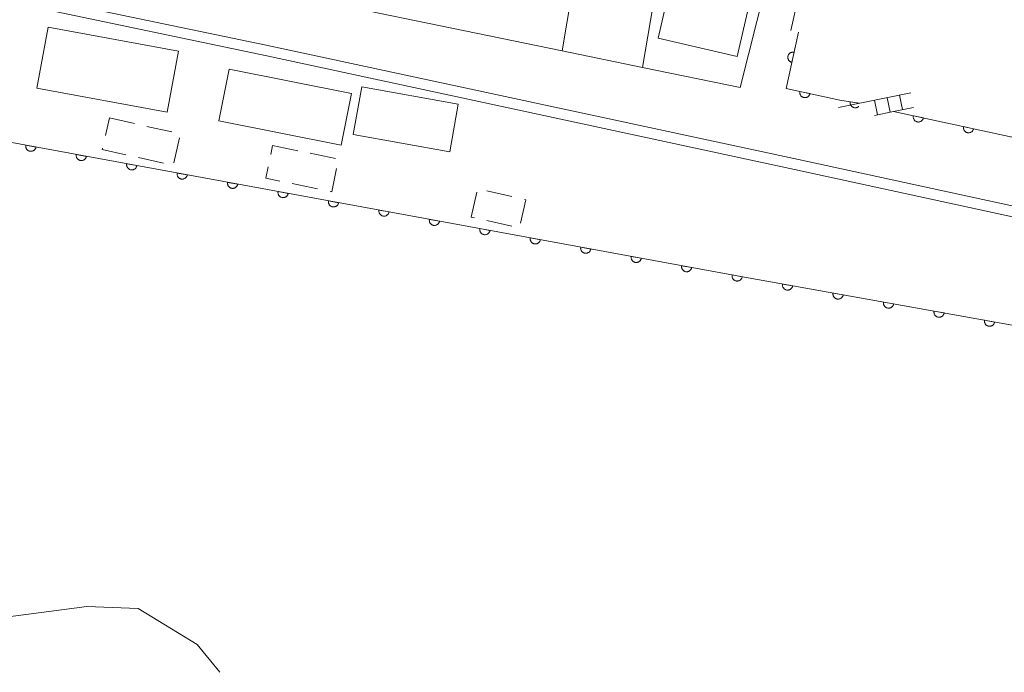
# Model space of a CAD drawing. Units: millimetres. Extents: x -83121 to -82000, y 33000 to 33836.
# Drawn here: x -82432 to -82336, y 33000 to 33064 of the extents above; entities that cross this region are included whole.
import ezdxf

# ---------------------------------------------------------------- set-up
doc = ezdxf.new("R2010")
doc.units = ezdxf.units.MM
for name, color, linetype, lineweight in [('210100_道路縁（街区線）', 7, 'Continuous', 15), ('221400_石段', 7, 'Continuous', 15), ('221411_石段（上）', 7, 'Continuous', 15), ('300100_普通建物', 7, 'Continuous', 15), ('300300_普通無壁舎', 7, 'Continuous', 9), ('510100_水涯線（河川、湖池等）（海岸線）', 7, 'Continuous', 15), ('611000_被覆(直)', 7, 'Continuous', 20), ('710200_等高線（主曲線）', 7, 'Continuous', 9)]:
    doc.layers.add(name, color=color, linetype=linetype, lineweight=lineweight)

msp = doc.modelspace()

# ---------------------------------------------------------------- linework, layer by layer
at = {"layer": '210100_道路縁（街区線）', "flags": 128}
for points in [[(-82723.51, 33138.29), (-82669.59, 33123.46), (-82635.8, 33113.64), (-82582.72, 33098.58), (-82545.83, 33090.29), (-82470.77, 33074.31), (-82407.92, 33061.2), (-82356.01, 33050.05), (-82316.94, 33041.55), (-82279.2, 33033.72), (-82275.12, 33032.94), (-82254.97, 33029.05), (-82239.46, 33026.06), (-82229.87, 33023.9), (-82225.56, 33031), (-82223.75, 33030.85), (-82215.3, 33030.12), (-82198.28, 33028.65), (-82191.17, 33028.04)], [(-82407.65, 33089.33), (-82397.36, 33088.58), (-82393.48, 33088.64), (-82385.72, 33089.81), (-82377.53, 33089.48), (-82370.64, 33088.27), (-82362.44, 33085.72), (-82353.31, 33080.2), (-82355.41, 33078.32), (-82357.68, 33073.07), (-82361.71, 33057.06), (-82371.22, 33059.02), (-82379.06, 33060.64), (-82411.01, 33067.24), (-82410.77, 33068.83), (-82408.01, 33086.95), (-82407.65, 33089.33)], [(-82356.75, 33062.61), (-82354.53, 33072.62), (-82352.5, 33077.37), (-82350.49, 33077.99), (-82346.15, 33075.31), (-82336.92, 33071.21), (-82324.86, 33066.93)]]:
    msp.add_lwpolyline(points, dxfattribs=at)
at = {"layer": '221400_石段', "flags": 128}
for points in [[(-82352.13, 33055.1), (-82345.08, 33056.54)], [(-82348.6, 33054.34), (-82346.77, 33054.72), (-82344.79, 33055.12)]]:
    msp.add_lwpolyline(points, dxfattribs=at)
at = {"layer": '221411_石段（上）', "flags": 128}
for points in [[(-82348.61, 33055.82), (-82348.31, 33054.4)], [(-82347.38, 33056.07), (-82347.09, 33054.65)], [(-82346.16, 33056.32), (-82345.87, 33054.9)]]:
    msp.add_lwpolyline(points, dxfattribs=at)
at = {"layer": '300100_普通建物', "flags": 128}
for points in [[(-82357.8, 33078.22), (-82361.98, 33060.09), (-82369.71, 33061.88), (-82365.53, 33080), (-82357.8, 33078.22)], [(-82369.66, 33068.23), (-82371.22, 33059.02), (-82379.06, 33060.64), (-82377.55, 33069.56), (-82369.66, 33068.23)], [(-82429.15, 33062.96), (-82416.47, 33060.62), (-82417.57, 33054.65), (-82430.25, 33057), (-82429.15, 33062.96)], [(-82411.51, 33058.86), (-82399.59, 33056.49), (-82400.59, 33051.45), (-82412.51, 33053.82), (-82411.51, 33058.86)], [(-82398.58, 33057.12), (-82389.18, 33055.42), (-82390.01, 33050.79), (-82399.42, 33052.49), (-82398.58, 33057.12)]]:
    msp.add_lwpolyline(points, dxfattribs=at)
at = {"layer": '300300_普通無壁舎'}
for p, q in [((-82423.582, 33052.364), (-82423.19, 33054.09)), ((-82423.19, 33054.09), (-82420.75, 33053.544)), ((-82419.531, 33053.27), (-82417.091, 33052.724)), ((-82416.359, 33052.141), (-82416.904, 33049.701)), ((-82407.456, 33050.536), (-82407.28, 33051.4)), ((-82407.28, 33051.4), (-82404.831, 33050.897)), ((-82403.607, 33050.646), (-82401.158, 33050.143)), ((-82417.928, 33049.668), (-82420.367, 33050.217)), ((-82402.909, 33047.178), (-82405.358, 33047.681)), ((-82387.91, 33044.42), (-82387.356, 33046.858)), ((-82386.394, 33046.986), (-82383.957, 33046.426)), ((-82387.603, 33044.35), (-82387.91, 33044.42)), ((-82383.947, 33043.518), (-82386.385, 33044.073))]:
    msp.add_line(p, q, dxfattribs=at)
at = {"layer": '300300_普通無壁舎', "flags": 128}
for points in [[(-82421.587, 33050.491), (-82423.89, 33051.01), (-82423.859, 33051.146)], [(-82406.582, 33047.933), (-82407.93, 33048.21), (-82407.706, 33049.311)], [(-82401.04, 33049.164), (-82401.51, 33046.89), (-82401.685, 33046.926)], [(-82382.739, 33046.147), (-82382.58, 33046.11), (-82383.1, 33043.832)]]:
    msp.add_lwpolyline(points, dxfattribs=at)
at = {"layer": '510100_水涯線（河川、湖池等）（海岸線）', "elevation": 0.29, "flags": 128}
msp.add_lwpolyline([(-82412.42, 33000), (-82414.63, 33002.73), (-82420.4, 33006.24), (-82425.39, 33006.42), (-82433.56, 33005.35)], dxfattribs=at)
at = {"layer": '611000_被覆(直)', "flags": 128}
for points in [[(-82582.09, 33088.26), (-82583.25, 33081.15), (-82554.42, 33075.38), (-82446.71, 33054.25), (-82361.29, 33038.55), (-82286.46, 33025.14), (-82244.18, 33016.35), (-82235.23, 33015.02), (-82064.35, 33004.04)], [(-82356.02, 33062.45), (-82357.23, 33056.97), (-82351.97, 33055.83), (-82350.09, 33055.52)], [(-82356.451, 33060.497), (-82356.495, 33060.505), (-82356.538, 33060.508), (-82356.581, 33060.508), (-82356.625, 33060.505), (-82356.667, 33060.497), (-82356.71, 33060.486), (-82356.751, 33060.471), (-82356.79, 33060.452), (-82356.828, 33060.431), (-82356.864, 33060.405), (-82356.898, 33060.377), (-82356.928, 33060.346), (-82356.956, 33060.313), (-82356.981, 33060.277), (-82357.003, 33060.239), (-82357.021, 33060.2), (-82357.036, 33060.159), (-82357.047, 33060.117), (-82357.055, 33060.073), (-82357.058, 33060.03), (-82357.058, 33059.987), (-82357.055, 33059.943), (-82357.047, 33059.9), (-82357.036, 33059.858), (-82357.021, 33059.817), (-82357.002, 33059.778), (-82356.981, 33059.739), (-82356.955, 33059.704), (-82356.928, 33059.67), (-82356.897, 33059.64), (-82356.863, 33059.612), (-82356.827, 33059.587), (-82356.789, 33059.565), (-82356.75, 33059.547), (-82356.709, 33059.532), (-82356.667, 33059.521)], [(-82356.667, 33059.521), (-82356.451, 33060.497)], [(-82355.873, 33056.676), (-82355.881, 33056.633), (-82355.884, 33056.589), (-82355.884, 33056.546), (-82355.88, 33056.503), (-82355.872, 33056.46), (-82355.861, 33056.417), (-82355.846, 33056.376), (-82355.827, 33056.338), (-82355.806, 33056.299), (-82355.78, 33056.264), (-82355.752, 33056.23), (-82355.721, 33056.2), (-82355.687, 33056.172), (-82355.652, 33056.147), (-82355.613, 33056.125), (-82355.574, 33056.108), (-82355.533, 33056.093), (-82355.491, 33056.081), (-82355.447, 33056.074), (-82355.404, 33056.071), (-82355.361, 33056.071), (-82355.317, 33056.075), (-82355.275, 33056.083), (-82355.232, 33056.094), (-82355.191, 33056.109), (-82355.152, 33056.128), (-82355.114, 33056.149), (-82355.079, 33056.175), (-82355.045, 33056.203), (-82355.015, 33056.234), (-82354.987, 33056.268), (-82354.962, 33056.303), (-82354.94, 33056.342), (-82354.922, 33056.381), (-82354.907, 33056.422), (-82354.896, 33056.464)], [(-82354.896, 33056.464), (-82355.873, 33056.676)], [(-82350.978, 33055.666), (-82350.983, 33055.623), (-82350.984, 33055.579), (-82350.982, 33055.536), (-82350.976, 33055.493), (-82350.965, 33055.451), (-82350.952, 33055.409), (-82350.935, 33055.369), (-82350.914, 33055.331), (-82350.891, 33055.293), (-82350.863, 33055.259), (-82350.834, 33055.227), (-82350.801, 33055.198), (-82350.766, 33055.172), (-82350.729, 33055.149), (-82350.69, 33055.129), (-82350.65, 33055.114), (-82350.609, 33055.101), (-82350.566, 33055.092), (-82350.522, 33055.086), (-82350.478, 33055.085), (-82350.435, 33055.087), (-82350.392, 33055.093), (-82350.35, 33055.104), (-82350.308, 33055.117), (-82350.268, 33055.134), (-82350.23, 33055.155), (-82350.192, 33055.178), (-82350.159, 33055.206), (-82350.139, 33055.224)], [(-82350.09, 33055.52), (-82350.978, 33055.666)], [(-82346.77, 33054.72), (-82335.19, 33052.23), (-82334.43, 33055.88), (-82328.02, 33054.64)], [(-82344.815, 33054.3), (-82344.822, 33054.256), (-82344.825, 33054.213), (-82344.825, 33054.17), (-82344.821, 33054.126), (-82344.813, 33054.083), (-82344.802, 33054.041), (-82344.787, 33054), (-82344.768, 33053.961), (-82344.746, 33053.923), (-82344.72, 33053.887), (-82344.693, 33053.854), (-82344.661, 33053.824), (-82344.627, 33053.796), (-82344.592, 33053.771), (-82344.554, 33053.749), (-82344.514, 33053.732), (-82344.474, 33053.717), (-82344.431, 33053.706), (-82344.388, 33053.698), (-82344.344, 33053.695), (-82344.301, 33053.695), (-82344.257, 33053.699), (-82344.215, 33053.707), (-82344.172, 33053.719), (-82344.131, 33053.733), (-82344.093, 33053.753), (-82344.054, 33053.774), (-82344.019, 33053.8), (-82343.985, 33053.828), (-82343.955, 33053.859), (-82343.927, 33053.893), (-82343.902, 33053.928), (-82343.881, 33053.967), (-82343.863, 33054.006), (-82343.848, 33054.047), (-82343.837, 33054.089)], [(-82343.837, 33054.089), (-82344.815, 33054.3)], [(-82339.926, 33053.248), (-82339.934, 33053.205), (-82339.937, 33053.162), (-82339.937, 33053.119), (-82339.933, 33053.075), (-82339.925, 33053.032), (-82339.913, 33052.99), (-82339.899, 33052.949), (-82339.88, 33052.91), (-82339.858, 33052.872), (-82339.832, 33052.836), (-82339.804, 33052.803), (-82339.773, 33052.773), (-82339.739, 33052.745), (-82339.704, 33052.72), (-82339.665, 33052.698), (-82339.626, 33052.681), (-82339.585, 33052.666), (-82339.543, 33052.655), (-82339.499, 33052.647), (-82339.456, 33052.644), (-82339.413, 33052.644), (-82339.369, 33052.648), (-82339.327, 33052.656), (-82339.284, 33052.667), (-82339.243, 33052.682), (-82339.204, 33052.701), (-82339.166, 33052.723), (-82339.131, 33052.749), (-82339.097, 33052.777), (-82339.067, 33052.808), (-82339.039, 33052.842), (-82339.014, 33052.877), (-82338.993, 33052.916), (-82338.975, 33052.955), (-82338.96, 33052.996), (-82338.949, 33053.038)], [(-82338.949, 33053.038), (-82339.926, 33053.248)], [(-82431.336, 33051.424), (-82431.342, 33051.381), (-82431.344, 33051.337), (-82431.343, 33051.294), (-82431.338, 33051.251), (-82431.328, 33051.208), (-82431.316, 33051.166), (-82431.3, 33051.126), (-82431.279, 33051.087), (-82431.257, 33051.05), (-82431.229, 33051.015), (-82431.201, 33050.983), (-82431.169, 33050.953), (-82431.134, 33050.927), (-82431.098, 33050.903), (-82431.059, 33050.882), (-82431.019, 33050.866), (-82430.978, 33050.852), (-82430.935, 33050.842), (-82430.891, 33050.836), (-82430.848, 33050.834), (-82430.805, 33050.836), (-82430.761, 33050.841), (-82430.719, 33050.85), (-82430.677, 33050.863), (-82430.636, 33050.879), (-82430.598, 33050.899), (-82430.56, 33050.922), (-82430.526, 33050.949), (-82430.493, 33050.978), (-82430.464, 33051.01), (-82430.437, 33051.045), (-82430.413, 33051.081), (-82430.393, 33051.12), (-82430.376, 33051.159), (-82430.363, 33051.201), (-82430.353, 33051.244)], [(-82430.353, 33051.244), (-82431.336, 33051.424)], [(-82426.419, 33050.52), (-82426.425, 33050.477), (-82426.427, 33050.433), (-82426.425, 33050.391), (-82426.42, 33050.347), (-82426.411, 33050.304), (-82426.398, 33050.263), (-82426.382, 33050.222), (-82426.362, 33050.184), (-82426.339, 33050.146), (-82426.312, 33050.111), (-82426.283, 33050.079), (-82426.251, 33050.049), (-82426.216, 33050.023), (-82426.18, 33049.999), (-82426.141, 33049.978), (-82426.101, 33049.962), (-82426.06, 33049.948), (-82426.017, 33049.938), (-82425.974, 33049.932), (-82425.93, 33049.93), (-82425.887, 33049.932), (-82425.844, 33049.937), (-82425.801, 33049.946), (-82425.759, 33049.959), (-82425.719, 33049.975), (-82425.68, 33049.995), (-82425.643, 33050.018), (-82425.608, 33050.045), (-82425.576, 33050.074), (-82425.546, 33050.106), (-82425.519, 33050.141), (-82425.496, 33050.177), (-82425.475, 33050.216), (-82425.459, 33050.256), (-82425.445, 33050.297), (-82425.435, 33050.34)], [(-82425.435, 33050.34), (-82426.419, 33050.52)], [(-82421.501, 33049.617), (-82421.507, 33049.573), (-82421.509, 33049.53), (-82421.508, 33049.487), (-82421.502, 33049.443), (-82421.493, 33049.401), (-82421.48, 33049.359), (-82421.464, 33049.318), (-82421.444, 33049.28), (-82421.421, 33049.242), (-82421.394, 33049.208), (-82421.366, 33049.175), (-82421.333, 33049.146), (-82421.299, 33049.119), (-82421.262, 33049.095), (-82421.223, 33049.075), (-82421.184, 33049.058), (-82421.143, 33049.044), (-82421.1, 33049.035), (-82421.056, 33049.029), (-82421.013, 33049.027), (-82420.97, 33049.028), (-82420.926, 33049.033), (-82420.884, 33049.043), (-82420.842, 33049.055), (-82420.801, 33049.071), (-82420.763, 33049.092), (-82420.725, 33049.114), (-82420.691, 33049.141), (-82420.658, 33049.17), (-82420.629, 33049.202), (-82420.602, 33049.237), (-82420.578, 33049.273), (-82420.558, 33049.312), (-82420.541, 33049.352), (-82420.527, 33049.393), (-82420.517, 33049.436)], [(-82420.517, 33049.436), (-82421.501, 33049.617)], [(-82416.583, 33048.713), (-82416.589, 33048.669), (-82416.591, 33048.626), (-82416.59, 33048.583), (-82416.585, 33048.539), (-82416.575, 33048.497), (-82416.563, 33048.455), (-82416.547, 33048.414), (-82416.526, 33048.376), (-82416.504, 33048.338), (-82416.477, 33048.304), (-82416.448, 33048.271), (-82416.416, 33048.242), (-82416.381, 33048.215), (-82416.345, 33048.191), (-82416.306, 33048.171), (-82416.266, 33048.154), (-82416.225, 33048.141), (-82416.182, 33048.131), (-82416.138, 33048.125), (-82416.095, 33048.123), (-82416.052, 33048.124), (-82416.008, 33048.129), (-82415.966, 33048.139), (-82415.924, 33048.151), (-82415.883, 33048.167), (-82415.845, 33048.188), (-82415.807, 33048.21), (-82415.773, 33048.237), (-82415.74, 33048.266), (-82415.711, 33048.298), (-82415.684, 33048.333), (-82415.66, 33048.369), (-82415.64, 33048.408), (-82415.623, 33048.448), (-82415.61, 33048.489), (-82415.6, 33048.532)], [(-82415.6, 33048.532), (-82416.583, 33048.713)], [(-82411.666, 33047.809), (-82411.672, 33047.765), (-82411.674, 33047.722), (-82411.672, 33047.679), (-82411.667, 33047.635), (-82411.658, 33047.593), (-82411.645, 33047.551), (-82411.629, 33047.51), (-82411.609, 33047.472), (-82411.586, 33047.434), (-82411.559, 33047.4), (-82411.53, 33047.367), (-82411.498, 33047.338), (-82411.463, 33047.311), (-82411.427, 33047.287), (-82411.388, 33047.267), (-82411.349, 33047.25), (-82411.307, 33047.237), (-82411.264, 33047.227), (-82411.221, 33047.221), (-82411.177, 33047.219), (-82411.134, 33047.22), (-82411.091, 33047.225), (-82411.048, 33047.235), (-82411.006, 33047.248), (-82410.966, 33047.263), (-82410.928, 33047.284), (-82410.89, 33047.306), (-82410.855, 33047.334), (-82410.823, 33047.362), (-82410.793, 33047.394), (-82410.767, 33047.429), (-82410.743, 33047.465), (-82410.722, 33047.504), (-82410.706, 33047.544), (-82410.692, 33047.585), (-82410.682, 33047.628)], [(-82410.682, 33047.628), (-82411.666, 33047.809)], [(-82406.748, 33046.905), (-82406.754, 33046.861), (-82406.756, 33046.818), (-82406.755, 33046.775), (-82406.75, 33046.731), (-82406.74, 33046.689), (-82406.727, 33046.647), (-82406.712, 33046.607), (-82406.691, 33046.568), (-82406.669, 33046.531), (-82406.641, 33046.496), (-82406.613, 33046.463), (-82406.581, 33046.434), (-82406.546, 33046.407), (-82406.51, 33046.383), (-82406.471, 33046.363), (-82406.431, 33046.347), (-82406.39, 33046.333), (-82406.347, 33046.323), (-82406.303, 33046.317), (-82406.26, 33046.315), (-82406.217, 33046.316), (-82406.173, 33046.322), (-82406.131, 33046.331), (-82406.089, 33046.344), (-82406.048, 33046.36), (-82406.01, 33046.38), (-82405.972, 33046.403), (-82405.938, 33046.43), (-82405.905, 33046.458), (-82405.876, 33046.491), (-82405.849, 33046.525), (-82405.825, 33046.562), (-82405.805, 33046.601), (-82405.788, 33046.64), (-82405.775, 33046.681), (-82405.765, 33046.724)], [(-82405.765, 33046.724), (-82406.748, 33046.905)], [(-82401.831, 33046.001), (-82401.837, 33045.958), (-82401.838, 33045.914), (-82401.837, 33045.871), (-82401.832, 33045.828), (-82401.822, 33045.785), (-82401.81, 33045.743), (-82401.794, 33045.703), (-82401.773, 33045.664), (-82401.751, 33045.627), (-82401.724, 33045.592), (-82401.695, 33045.56), (-82401.663, 33045.53), (-82401.628, 33045.503), (-82401.592, 33045.48), (-82401.553, 33045.459), (-82401.513, 33045.443), (-82401.472, 33045.429), (-82401.429, 33045.419), (-82401.385, 33045.413), (-82401.342, 33045.411), (-82401.299, 33045.413), (-82401.256, 33045.418), (-82401.213, 33045.427), (-82401.171, 33045.44), (-82401.131, 33045.456), (-82401.092, 33045.476), (-82401.055, 33045.499), (-82401.02, 33045.526), (-82400.987, 33045.554), (-82400.958, 33045.587), (-82400.931, 33045.621), (-82400.907, 33045.658), (-82400.887, 33045.697), (-82400.871, 33045.736), (-82400.857, 33045.778), (-82400.847, 33045.82)], [(-82400.847, 33045.82), (-82401.831, 33046.001)], [(-82396.913, 33045.097), (-82396.919, 33045.054), (-82396.921, 33045.01), (-82396.919, 33044.967), (-82396.914, 33044.924), (-82396.905, 33044.881), (-82396.892, 33044.839), (-82396.876, 33044.799), (-82396.856, 33044.761), (-82396.833, 33044.723), (-82396.806, 33044.688), (-82396.778, 33044.656), (-82396.745, 33044.626), (-82396.711, 33044.6), (-82396.674, 33044.576), (-82396.635, 33044.555), (-82396.596, 33044.539), (-82396.554, 33044.525), (-82396.512, 33044.515), (-82396.468, 33044.509), (-82396.424, 33044.507), (-82396.382, 33044.509), (-82396.338, 33044.514), (-82396.295, 33044.523), (-82396.254, 33044.536), (-82396.213, 33044.552), (-82396.175, 33044.572), (-82396.137, 33044.595), (-82396.102, 33044.622), (-82396.07, 33044.651), (-82396.04, 33044.683), (-82396.014, 33044.718), (-82395.99, 33044.754), (-82395.969, 33044.793), (-82395.953, 33044.833), (-82395.939, 33044.874), (-82395.929, 33044.917)], [(-82395.929, 33044.917), (-82396.913, 33045.097)], [(-82391.995, 33044.194), (-82392.001, 33044.15), (-82392.003, 33044.107), (-82392.002, 33044.064), (-82391.997, 33044.02), (-82391.987, 33043.978), (-82391.975, 33043.936), (-82391.959, 33043.895), (-82391.938, 33043.857), (-82391.916, 33043.819), (-82391.888, 33043.785), (-82391.86, 33043.752), (-82391.828, 33043.722), (-82391.793, 33043.696), (-82391.757, 33043.672), (-82391.718, 33043.651), (-82391.678, 33043.635), (-82391.637, 33043.621), (-82391.594, 33043.611), (-82391.55, 33043.605), (-82391.507, 33043.604), (-82391.464, 33043.605), (-82391.42, 33043.61), (-82391.378, 33043.619), (-82391.336, 33043.632), (-82391.295, 33043.648), (-82391.257, 33043.668), (-82391.219, 33043.691), (-82391.185, 33043.718), (-82391.152, 33043.747), (-82391.123, 33043.779), (-82391.096, 33043.814), (-82391.072, 33043.85), (-82391.052, 33043.889), (-82391.035, 33043.929), (-82391.022, 33043.97), (-82391.012, 33044.013)], [(-82391.012, 33044.013), (-82391.995, 33044.194)], [(-82387.078, 33043.29), (-82387.084, 33043.246), (-82387.085, 33043.203), (-82387.084, 33043.16), (-82387.079, 33043.116), (-82387.07, 33043.074), (-82387.057, 33043.032), (-82387.041, 33042.991), (-82387.021, 33042.953), (-82386.998, 33042.915), (-82386.971, 33042.881), (-82386.942, 33042.848), (-82386.91, 33042.819), (-82386.875, 33042.792), (-82386.839, 33042.768), (-82386.8, 33042.748), (-82386.76, 33042.731), (-82386.719, 33042.717), (-82386.676, 33042.708), (-82386.633, 33042.702), (-82386.589, 33042.7), (-82386.546, 33042.701), (-82386.503, 33042.706), (-82386.46, 33042.716), (-82386.418, 33042.728), (-82386.378, 33042.744), (-82386.339, 33042.765), (-82386.302, 33042.787), (-82386.267, 33042.814), (-82386.235, 33042.843), (-82386.205, 33042.875), (-82386.178, 33042.91), (-82386.155, 33042.946), (-82386.134, 33042.985), (-82386.118, 33043.025), (-82386.104, 33043.066), (-82386.094, 33043.109)], [(-82386.094, 33043.109), (-82387.078, 33043.29)], [(-82382.16, 33042.386), (-82382.166, 33042.342), (-82382.168, 33042.299), (-82382.167, 33042.256), (-82382.161, 33042.212), (-82382.152, 33042.17), (-82382.139, 33042.128), (-82382.123, 33042.087), (-82382.103, 33042.049), (-82382.08, 33042.011), (-82382.053, 33041.977), (-82382.025, 33041.944), (-82381.992, 33041.915), (-82381.958, 33041.888), (-82381.921, 33041.864), (-82381.882, 33041.844), (-82381.843, 33041.827), (-82381.802, 33041.814), (-82381.759, 33041.804), (-82381.715, 33041.798), (-82381.672, 33041.796), (-82381.629, 33041.797), (-82381.585, 33041.802), (-82381.543, 33041.812), (-82381.501, 33041.824), (-82381.46, 33041.84), (-82381.422, 33041.861), (-82381.384, 33041.883), (-82381.35, 33041.911), (-82381.317, 33041.939), (-82381.288, 33041.971), (-82381.261, 33042.006), (-82381.237, 33042.042), (-82381.217, 33042.081), (-82381.2, 33042.121), (-82381.186, 33042.162), (-82381.176, 33042.205)], [(-82381.176, 33042.205), (-82382.16, 33042.386)], [(-82377.242, 33041.482), (-82377.248, 33041.438), (-82377.25, 33041.395), (-82377.249, 33041.352), (-82377.244, 33041.308), (-82377.234, 33041.266), (-82377.222, 33041.224), (-82377.206, 33041.183), (-82377.185, 33041.145), (-82377.163, 33041.107), (-82377.136, 33041.073), (-82377.107, 33041.04), (-82377.075, 33041.011), (-82377.04, 33040.984), (-82377.004, 33040.96), (-82376.965, 33040.94), (-82376.925, 33040.923), (-82376.884, 33040.91), (-82376.841, 33040.9), (-82376.797, 33040.894), (-82376.754, 33040.892), (-82376.711, 33040.893), (-82376.667, 33040.898), (-82376.625, 33040.908), (-82376.583, 33040.921), (-82376.542, 33040.936), (-82376.504, 33040.957), (-82376.466, 33040.979), (-82376.432, 33041.007), (-82376.399, 33041.035), (-82376.37, 33041.067), (-82376.343, 33041.102), (-82376.319, 33041.138), (-82376.299, 33041.177), (-82376.282, 33041.217), (-82376.269, 33041.258), (-82376.259, 33041.301)], [(-82376.259, 33041.301), (-82377.242, 33041.482)], [(-82372.325, 33040.578), (-82372.331, 33040.535), (-82372.333, 33040.491), (-82372.331, 33040.448), (-82372.326, 33040.405), (-82372.317, 33040.362), (-82372.304, 33040.32), (-82372.288, 33040.28), (-82372.268, 33040.241), (-82372.245, 33040.204), (-82372.218, 33040.169), (-82372.189, 33040.136), (-82372.157, 33040.107), (-82372.122, 33040.08), (-82372.086, 33040.056), (-82372.047, 33040.036), (-82372.007, 33040.02), (-82371.966, 33040.006), (-82371.923, 33039.996), (-82371.88, 33039.99), (-82371.836, 33039.988), (-82371.793, 33039.989), (-82371.75, 33039.995), (-82371.707, 33040.004), (-82371.665, 33040.017), (-82371.625, 33040.033), (-82371.587, 33040.053), (-82371.549, 33040.076), (-82371.514, 33040.103), (-82371.482, 33040.131), (-82371.452, 33040.164), (-82371.426, 33040.198), (-82371.402, 33040.235), (-82371.381, 33040.274), (-82371.365, 33040.313), (-82371.351, 33040.354), (-82371.341, 33040.397)], [(-82371.341, 33040.397), (-82372.325, 33040.578)], [(-82367.407, 33039.674), (-82367.413, 33039.631), (-82367.415, 33039.587), (-82367.414, 33039.544), (-82367.409, 33039.501), (-82367.399, 33039.458), (-82367.386, 33039.416), (-82367.37, 33039.376), (-82367.35, 33039.337), (-82367.328, 33039.3), (-82367.3, 33039.265), (-82367.272, 33039.233), (-82367.24, 33039.203), (-82367.205, 33039.177), (-82367.169, 33039.153), (-82367.13, 33039.132), (-82367.09, 33039.116), (-82367.049, 33039.102), (-82367.006, 33039.092), (-82366.962, 33039.086), (-82366.919, 33039.084), (-82366.876, 33039.086), (-82366.832, 33039.091), (-82366.79, 33039.1), (-82366.748, 33039.113), (-82366.707, 33039.129), (-82366.669, 33039.149), (-82366.631, 33039.172), (-82366.597, 33039.199), (-82366.564, 33039.228), (-82366.535, 33039.26), (-82366.508, 33039.295), (-82366.484, 33039.331), (-82366.464, 33039.37), (-82366.447, 33039.409), (-82366.434, 33039.451), (-82366.424, 33039.494)], [(-82366.424, 33039.494), (-82367.407, 33039.674)], [(-82362.489, 33038.77), (-82362.495, 33038.727), (-82362.497, 33038.683), (-82362.496, 33038.641), (-82362.491, 33038.597), (-82362.481, 33038.554), (-82362.469, 33038.512), (-82362.453, 33038.472), (-82362.432, 33038.434), (-82362.41, 33038.396), (-82362.383, 33038.361), (-82362.354, 33038.329), (-82362.322, 33038.299), (-82362.287, 33038.273), (-82362.251, 33038.249), (-82362.212, 33038.228), (-82362.172, 33038.212), (-82362.131, 33038.198), (-82362.088, 33038.188), (-82362.044, 33038.182), (-82362.001, 33038.18), (-82361.958, 33038.182), (-82361.915, 33038.187), (-82361.872, 33038.196), (-82361.83, 33038.209), (-82361.79, 33038.225), (-82361.751, 33038.245), (-82361.714, 33038.268), (-82361.679, 33038.295), (-82361.646, 33038.324), (-82361.617, 33038.356), (-82361.59, 33038.391), (-82361.566, 33038.427), (-82361.546, 33038.466), (-82361.53, 33038.506), (-82361.516, 33038.547), (-82361.506, 33038.59)], [(-82361.506, 33038.59), (-82362.489, 33038.77)], [(-82357.569, 33037.883), (-82357.575, 33037.839), (-82357.576, 33037.796), (-82357.575, 33037.753), (-82357.57, 33037.71), (-82357.56, 33037.667), (-82357.547, 33037.625), (-82357.531, 33037.585), (-82357.51, 33037.547), (-82357.488, 33037.509), (-82357.46, 33037.475), (-82357.432, 33037.442), (-82357.399, 33037.413), (-82357.364, 33037.386), (-82357.328, 33037.362), (-82357.289, 33037.342), (-82357.249, 33037.326), (-82357.208, 33037.313), (-82357.165, 33037.303), (-82357.121, 33037.297), (-82357.078, 33037.295), (-82357.035, 33037.297), (-82356.991, 33037.302), (-82356.949, 33037.312), (-82356.907, 33037.325), (-82356.867, 33037.341), (-82356.828, 33037.361), (-82356.791, 33037.384), (-82356.756, 33037.411), (-82356.724, 33037.44), (-82356.695, 33037.472), (-82356.668, 33037.507), (-82356.644, 33037.544), (-82356.624, 33037.583), (-82356.608, 33037.623), (-82356.594, 33037.664), (-82356.585, 33037.707)], [(-82356.585, 33037.707), (-82357.569, 33037.883)], [(-82352.647, 33037.001), (-82352.653, 33036.958), (-82352.655, 33036.914), (-82352.653, 33036.871), (-82352.648, 33036.828), (-82352.638, 33036.785), (-82352.625, 33036.743), (-82352.609, 33036.703), (-82352.589, 33036.665), (-82352.566, 33036.627), (-82352.539, 33036.593), (-82352.51, 33036.56), (-82352.478, 33036.531), (-82352.443, 33036.504), (-82352.406, 33036.481), (-82352.367, 33036.46), (-82352.328, 33036.444), (-82352.286, 33036.431), (-82352.243, 33036.421), (-82352.2, 33036.415), (-82352.156, 33036.413), (-82352.113, 33036.415), (-82352.07, 33036.42), (-82352.027, 33036.43), (-82351.985, 33036.443), (-82351.945, 33036.459), (-82351.907, 33036.479), (-82351.869, 33036.502), (-82351.835, 33036.529), (-82351.802, 33036.558), (-82351.773, 33036.591), (-82351.746, 33036.625), (-82351.723, 33036.662), (-82351.702, 33036.701), (-82351.686, 33036.741), (-82351.673, 33036.782), (-82351.663, 33036.825)], [(-82351.663, 33036.825), (-82352.647, 33037.001)], [(-82347.726, 33036.119), (-82347.731, 33036.076), (-82347.733, 33036.032), (-82347.732, 33035.989), (-82347.726, 33035.946), (-82347.717, 33035.903), (-82347.704, 33035.861), (-82347.688, 33035.821), (-82347.667, 33035.783), (-82347.644, 33035.745), (-82347.617, 33035.711), (-82347.588, 33035.678), (-82347.556, 33035.649), (-82347.521, 33035.622), (-82347.485, 33035.599), (-82347.446, 33035.578), (-82347.406, 33035.562), (-82347.365, 33035.549), (-82347.322, 33035.539), (-82347.278, 33035.533), (-82347.235, 33035.531), (-82347.192, 33035.533), (-82347.148, 33035.538), (-82347.106, 33035.548), (-82347.064, 33035.561), (-82347.023, 33035.577), (-82346.985, 33035.597), (-82346.948, 33035.62), (-82346.913, 33035.647), (-82346.881, 33035.676), (-82346.851, 33035.709), (-82346.825, 33035.743), (-82346.801, 33035.78), (-82346.781, 33035.819), (-82346.765, 33035.859), (-82346.751, 33035.9), (-82346.741, 33035.943)], [(-82346.741, 33035.943), (-82347.726, 33036.119)], [(-82342.804, 33035.237), (-82342.81, 33035.194), (-82342.812, 33035.15), (-82342.81, 33035.107), (-82342.805, 33035.064), (-82342.795, 33035.021), (-82342.782, 33034.979), (-82342.766, 33034.939), (-82342.746, 33034.901), (-82342.723, 33034.863), (-82342.695, 33034.829), (-82342.667, 33034.796), (-82342.634, 33034.767), (-82342.6, 33034.74), (-82342.563, 33034.717), (-82342.524, 33034.696), (-82342.484, 33034.68), (-82342.443, 33034.667), (-82342.4, 33034.657), (-82342.356, 33034.651), (-82342.313, 33034.649), (-82342.27, 33034.651), (-82342.227, 33034.656), (-82342.184, 33034.666), (-82342.142, 33034.679), (-82342.102, 33034.695), (-82342.064, 33034.715), (-82342.026, 33034.738), (-82341.992, 33034.765), (-82341.959, 33034.794), (-82341.93, 33034.827), (-82341.903, 33034.861), (-82341.879, 33034.898), (-82341.859, 33034.937), (-82341.843, 33034.977), (-82341.829, 33035.018), (-82341.82, 33035.061)], [(-82341.82, 33035.061), (-82342.804, 33035.237)], [(-82337.882, 33034.355), (-82337.888, 33034.312), (-82337.89, 33034.268), (-82337.889, 33034.225), (-82337.883, 33034.182), (-82337.873, 33034.139), (-82337.861, 33034.097), (-82337.845, 33034.057), (-82337.824, 33034.019), (-82337.801, 33033.981), (-82337.774, 33033.947), (-82337.745, 33033.914), (-82337.713, 33033.885), (-82337.678, 33033.858), (-82337.642, 33033.835), (-82337.602, 33033.814), (-82337.563, 33033.798), (-82337.521, 33033.785), (-82337.479, 33033.775), (-82337.435, 33033.769), (-82337.391, 33033.767), (-82337.349, 33033.769), (-82337.305, 33033.774), (-82337.263, 33033.784), (-82337.221, 33033.797), (-82337.18, 33033.813), (-82337.142, 33033.833), (-82337.104, 33033.856), (-82337.07, 33033.884), (-82337.037, 33033.912), (-82337.008, 33033.945), (-82336.982, 33033.979), (-82336.958, 33034.016), (-82336.938, 33034.055), (-82336.921, 33034.095), (-82336.908, 33034.136), (-82336.898, 33034.179)], [(-82336.898, 33034.179), (-82337.882, 33034.355)]]:
    msp.add_lwpolyline(points, dxfattribs=at)
at = {"layer": '710200_等高線（主曲線）', "elevation": 2, "flags": 128}
msp.add_lwpolyline([(-82451.51, 33068.9), (-82449.34, 33068.86), (-82447.13, 33068.42), (-82407.84, 33060.16), (-82356.42, 33049.06), (-82317.05, 33040.52), (-82279.6, 33032.73), (-82276.9, 33032.18), (-82275.7, 33032.13), (-82275.12, 33032.94)], dxfattribs=at)

doc.saveas('drawing.dxf')
